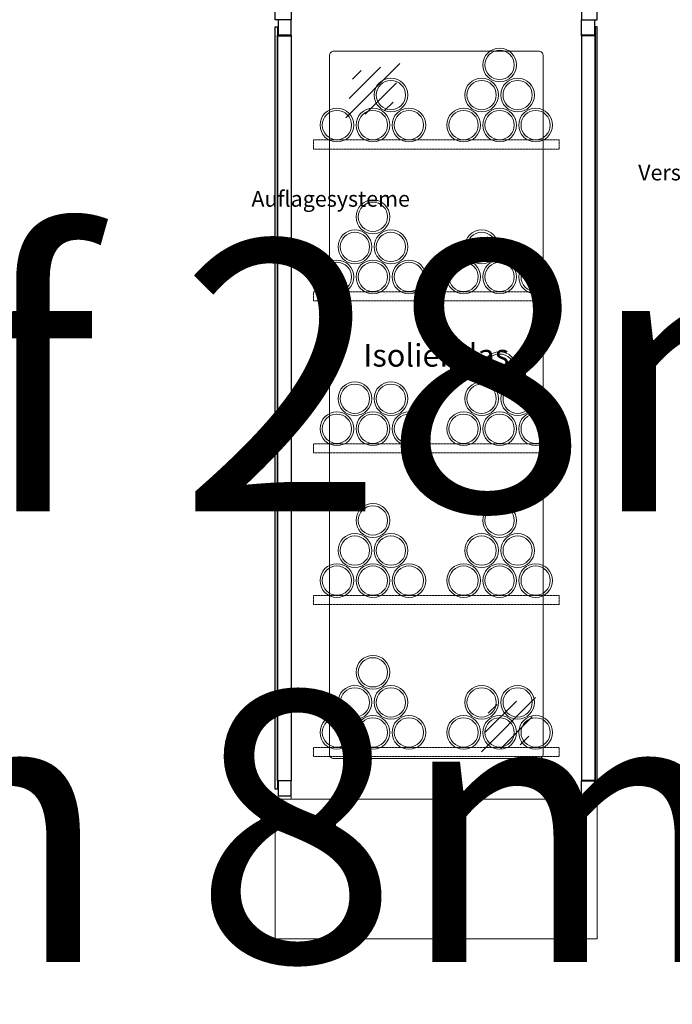
# Model space of a CAD drawing. Units: millimetres. Extents: x 7770 to 975806, y -37393 to 16511.
# Drawn here: x 39766 to 41215, y -4238 to -2053 of the extents above; entities that cross this region are included whole.
import ezdxf

# ---------------------------------------------------------------- set-up
doc = ezdxf.new("R2010")
doc.units = ezdxf.units.MM
for name, pattern in [('AUSGEZOGEN', [0]), ('STRICHLINIE2', [9.525, 6.35, -3.175]), ('STRICHPUNKT2', [12.7, 6.35, -3.175, 0, -3.175])]:
    doc.linetypes.add(name, pattern=pattern)
for name, color, linetype, lineweight in [('A_BEMASSUNG', 1, 'CONTINUOUS', 13), ('A_HILFSLINIEN', 7, 'CONTINUOUS', 13), ('A_TEXT', 7, 'CONTINUOUS', 20), ('A_VOLL', 3, 'CONTINUOUS', 18), ('VOLL', 3, 'CONTINUOUS', 25), ('ZUBEHÖR', 40, 'CONTINUOUS', 13)]:
    doc.layers.add(name, color=color, linetype=linetype, lineweight=lineweight)
doc.styles.add('Arial_0', font='arial.ttf')
doc.styles.add('STYLE1', font='arial.ttf')

# ---------------------------------------------------------------- blocks, each defined once
blk = doc.blocks.new('A$Cd682fa95')
at = {"layer": 'ZUBEHÖR', "color": 252, "linetype": 'STRICHLINIE2', "ltscale": 0.1}
for p, q in [((-272.9, -437), (-272.9, -457)), ((-272.9, -437), (272.9, -437)), ((272.9, -437), (272.9, -457)), ((-272.9, -457), (272.9, -457)), ((-272.9, -774), (-272.9, -794)), ((-272.9, -774), (272.9, -774)), ((272.9, -774), (272.9, -794)), ((-272.9, -794), (272.9, -794)), ((-272.9, -1111), (-272.9, -1131)), ((-272.9, -1111), (272.9, -1111)), ((272.9, -1111), (272.9, -1131)), ((-272.9, -1131), (272.9, -1131)), ((-272.9, -1448), (-272.9, -1468)), ((-272.9, -1448), (272.9, -1448)), ((272.9, -1448), (272.9, -1468)), ((-272.9, -1468), (272.9, -1468)), ((-272.9, -1785), (-272.9, -1805)), ((-272.9, -1785), (272.9, -1785)), ((272.9, -1785), (272.9, -1805)), ((-272.9, -1805), (272.9, -1805))]:
    blk.add_line(p, q, dxfattribs=at)
at = {"layer": 'ZUBEHÖR', "color": 252}
for centre, radius in [((140.7, -270.5), 37.5), ((140.7, -270.5), 32.5), ((-100.7, -337.2), 37.5), ((-100.7, -337.2), 32.5), ((100.7, -337.2), 37.5), ((100.7, -337.2), 32.5), ((180.7, -337.2), 37.5), ((180.7, -337.2), 32.5), ((-220.7, -403.9), 37.5), ((-220.7, -403.9), 32.5), ((-140.7, -403.9), 37.5), ((-140.7, -403.9), 32.5), ((-60.7, -403.9), 37.5), ((-60.7, -403.9), 32.5), ((60.7, -403.9), 37.5), ((60.7, -403.9), 32.5), ((140.7, -403.9), 37.5), ((140.7, -403.9), 32.5), ((220.7, -403.9), 37.5), ((220.7, -403.9), 32.5), ((-140.7, -607.5), 37.5), ((-140.7, -607.5), 32.5), ((-180.7, -674.2), 37.5), ((-180.7, -674.2), 32.5), ((-100.7, -674.2), 37.5), ((-100.7, -674.2), 32.5), ((100.7, -674.2), 37.5), ((100.7, -674.2), 32.5), ((-220.7, -740.9), 37.5), ((-220.7, -740.9), 32.5), ((-140.7, -740.9), 37.5), ((-140.7, -740.9), 32.5), ((-60.7, -740.9), 37.5), ((-60.7, -740.9), 32.5), ((60.7, -740.9), 37.5), ((60.7, -740.9), 32.5), ((140.7, -740.9), 37.5), ((140.7, -740.9), 32.5), ((220.7, -740.9), 37.5), ((220.7, -740.9), 32.5), ((140.7, -944.5), 37.5), ((140.7, -944.5), 32.5), ((-180.7, -1011.2), 37.5), ((-180.7, -1011.2), 32.5), ((-100.7, -1011.2), 37.5), ((-100.7, -1011.2), 32.5), ((100.7, -1011.2), 37.5), ((100.7, -1011.2), 32.5), ((180.7, -1011.2), 37.5), ((180.7, -1011.2), 32.5), ((-220.7, -1077.9), 37.5), ((-220.7, -1077.9), 32.5), ((-140.7, -1077.9), 37.5), ((-140.7, -1077.9), 32.5), ((-60.7, -1077.9), 37.5), ((-60.7, -1077.9), 32.5), ((60.7, -1077.9), 37.5), ((60.7, -1077.9), 32.5), ((140.7, -1077.9), 37.5), ((140.7, -1077.9), 32.5), ((220.7, -1077.9), 37.5), ((220.7, -1077.9), 32.5), ((-140.7, -1281.5), 37.5), ((140.7, -1281.5), 37.5), ((-140.7, -1281.5), 32.5), ((140.7, -1281.5), 32.5), ((-180.7, -1348.2), 37.5), ((-100.7, -1348.2), 37.5), ((100.7, -1348.2), 37.5), ((180.7, -1348.2), 37.5), ((-180.7, -1348.2), 32.5), ((-100.7, -1348.2), 32.5), ((100.7, -1348.2), 32.5), ((180.7, -1348.2), 32.5), ((-220.7, -1414.9), 37.5), ((-220.7, -1414.9), 32.5), ((-140.7, -1414.9), 37.5), ((-140.7, -1414.9), 32.5), ((-60.7, -1414.9), 37.5), ((-60.7, -1414.9), 32.5), ((60.7, -1414.9), 37.5), ((60.7, -1414.9), 32.5), ((140.7, -1414.9), 37.5), ((140.7, -1414.9), 32.5), ((220.7, -1414.9), 37.5), ((220.7, -1414.9), 32.5), ((-140.7, -1618.5), 37.5), ((-140.7, -1618.5), 32.5), ((-180.7, -1685.2), 37.5), ((-180.7, -1685.2), 32.5), ((-100.7, -1685.2), 37.5), ((-100.7, -1685.2), 32.5), ((100.7, -1685.2), 37.5), ((100.7, -1685.2), 32.5), ((180.7, -1685.2), 37.5), ((180.7, -1685.2), 32.5), ((-220.7, -1751.9), 37.5), ((-220.7, -1751.9), 32.5), ((-140.7, -1751.9), 37.5), ((-140.7, -1751.9), 32.5), ((-60.7, -1751.9), 37.5), ((-60.7, -1751.9), 32.5), ((60.7, -1751.9), 37.5), ((60.7, -1751.9), 32.5), ((140.7, -1751.9), 37.5), ((140.7, -1751.9), 32.5), ((220.7, -1751.9), 37.5), ((220.7, -1751.9), 32.5)]:
    blk.add_circle(centre, radius, dxfattribs=at)
blk = doc.blocks.new('A$C10793966')
at = {"layer": 'VOLL'}
for points in [[(0, -170), (35, -170), (35, 0), (0, 0)], [(28.8, -204.5), (0, -204.5), (0, -170), (28.8, -170)], [(35, -186), (30.5, -186), (30.5, -1878), (35, -1878)], [(0, -1859.5), (30.5, -1859.5), (30.5, -204.5), (0, -204.5)], [(30, -205.5), (0, -205.5), (0, -204.5), (30, -204.5)], [(28.8, -1892.5), (0, -1892.5), (0, -1859.5), (28.8, -1859.5)], [(0.1, -1859.5), (30, -1859.5), (30, -1858.5), (0.1, -1858.5)]]:
    blk.add_lwpolyline(points, close=True, dxfattribs=at)
blk = doc.blocks.new('glassymbol')
at = {"layer": 'A_HILFSLINIEN', "linetype": 'AUSGEZOGEN', "lineweight": -3}
for p, q in [((-60.1, -60.1), (60.1, 60.1)), ((-52.5, -17.2), (17.2, 52.5)), ((-45, 25.7), (-25.7, 45)), ((-17.2, -52.5), (52.5, 17.2)), ((25.7, -45), (45, -25.7))]:
    blk.add_line(p, q, dxfattribs=at)
blk = doc.blocks.new('*U232')
at = {"layer": 'A_VOLL'}
blk.add_lwpolyline([(-227.5, -240), (227.5, -240, -0.414214), (237.5, -250), (237.5, -1800, -0.414214), (227.5, -1810), (-227.5, -1810, -0.414214), (-237.5, -1800), (-237.5, -250, -0.414214)], format="xyb", close=True, dxfattribs=at)
at = {"layer": 'A_BEMASSUNG'}
for p in [(-141.1, -327.5), (160.6, -1734.8)]:
    blk.add_blockref('glassymbol', p, dxfattribs=at)
at = {"layer": 'A_TEXT', "insert": (0, -890), "char_height": 50, "attachment_point": 2, "style": 'Arial_0'}
blk.add_mtext_dynamic_manual_height_columns('Isolierglas', width=316.592, gutter_width=200, heights=[0], dxfattribs=at)

msp = doc.modelspace()

# ---------------------------------------------------------------- linework, layer by layer
at = {"layer": 'A_VOLL'}
for points in [[(41013.6, -3783), (40368.6, -3783), (40368.6, -1883), (41013.6, -1883)], [(40333.6, -4093), (41048.6, -4093), (41048.6, -3783), (40333.6, -3783)]]:
    msp.add_lwpolyline(points, close=True, dxfattribs=at)

# ---------------------------------------------------------------- block references
at = {"layer": 'A_VOLL', "xscale": -1}
msp.add_blockref('A$C10793966', (40368.6, -1883), dxfattribs=at)
at = {"layer": 'A_VOLL'}
for name, p in [('A$C10793966', (41013.6, -1883)), ('*U232', (40691.1, -1883))]:
    msp.add_blockref(name, p, dxfattribs=at)
at = {"layer": 'A_VOLL', "color": 40, "linetype": 'STRICHPUNKT2', "true_color": 0xf8d731}
msp.add_blockref('A$Cd682fa95', (40691.1, -1883), dxfattribs=at)

# ---------------------------------------------------------------- texts
at = {"layer": 'A_TEXT', "insert": (34206.7, -2374.7), "char_height": 35, "attachment_point": 1, "style": 'STYLE1'}
msp.add_mtext_dynamic_manual_height_columns('\\pi198.07998;Verschiedene\\P\\pi173.53701;Auflagesysteme\\P\\pi232.72186;stehen zur\\P\\pi222.19321;Verfügung !\\P\\pi0;\\P\\pi140;- Schrägauflage\\P- HZ 1 - Auflage\\P- HZ 2 - Auflage\\P- Auflagebord WKS\\P- Kleingebindekorb\\P\\pi0;\\P\\pi148.34942;jeweils als Auszug\\P\\pi246.93912;oder zum\\P\\pi246.79587;Einrasten\\P\\pi251.17684;erhältlich', width=692.92, gutter_width=250, heights=[0], dxfattribs=at)
at = {"layer": 'A_VOLL', "insert": (9823.1, 16459.9), "char_height": 400, "attachment_point": 1, "style": 'Arial_0'}
msp.add_mtext_dynamic_manual_height_columns('{\\fCalibri|b1|i0|c0|p34;\\H1.5x;\\L\\C1;Grundlegende Neuerung beim WKS Modell 2020:\\P\\l\\P\\pi-1200,l1200,t1200;\\fSymbol|b1|i0|c2|p18;·^I\\fCalibri|b1|i0|c0|p34;Standard pulverbeschichtung RAL 9005 matt\\P\\fSymbol|b1|i0|c2|p18;·^I\\fCalibri|b1|i0|c0|p34;Stärkere Isolierung (anstatt 26  nun 30mm) - Innenmaß Ändert sich: \\P\\pi-2000,l2400,t2400;\\fSymbol|b1|i0|c2|p18;··^I\\fCalibri|b1|i0|c0|p34;ACHTUNG>> die Auszüge sind um 1cm schmäler, d.h. bei Erstatzteile oder Nachbestellung dies beachten!\\P\\pi-1200,l1200,t1200;\\fSymbol|b1|i0|c2|p18;·^I\\fCalibri|b1|i0|c0|p34;Glasmaße sind angepasst; Glasstärke hat sich bei Seiten und RW von 24 auf 28mm geändert\\P\\fSymbol|b1|i0|c2|p18;·^I\\fCalibri|b1|i0|c0|p34;Der Boden ist nun erhöht ähnlich wie in der FK und GN Abteilung mit einem 8mm Radius\\P\\fSymbol|b1|i0|c2|p18;·^I\\fCalibri|b1|i0|c0|p34;Dadurch hat sich der Platz für die Lampen etwas verringert, es sind nun kleinere Lampen drinnen\\P\\fSymbol|b1|i0|c2|p18;·^I\\fCalibri|b1|i0|c0|p34;Das Kabel für das Display geht nun nicht mehr in die BS-Lochleiste rein, sondern verschwindet oben im Lüfterkasten und geht hinten mit den anderen Leitungen raus}', width=51273.546, gutter_width=0, heights=[12384.7], dxfattribs=at)

doc.saveas('drawing.dxf')
